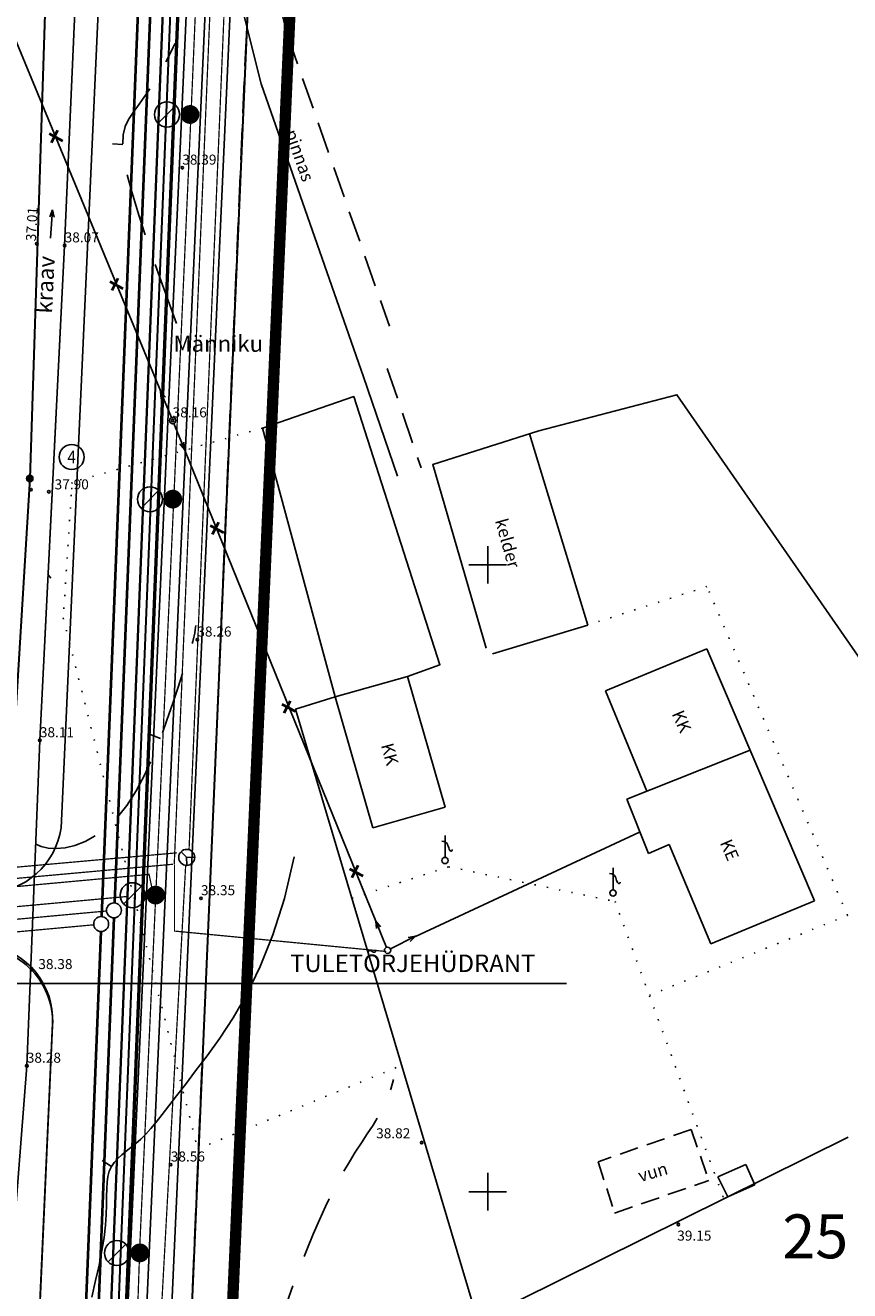
# Model space of a CAD drawing. Extents: x 545169 to 1090771, y 6584042 to 13169026.
# Drawn here: x 545313 to 545379, y 6584342 to 6584443 of the extents above; entities that cross this region are included whole.
import ezdxf
from ezdxf.enums import TextEntityAlignment as Align

# ---------------------------------------------------------------- set-up
doc = ezdxf.new("R2010")
doc.units = 0
for name, pattern in [('ACAD_ISO07W100', [3, 0, -3]), ('DASHED', [0.75, 0.5, -0.25]), ('DASHEDX2', [38.1, 25.4, -12.7]), ('PIIRID', [7.5, 5, -1, 0.5, -1])]:
    doc.linetypes.add(name, pattern=pattern)
doc.layers.get('0').update_dxf_attribs({"linetype": 'CONTINUOUS'})
for name, color, linetype, lineweight in [('-PRgaas', 40, 'GASTORU', 30), ('ELEKTER', 1, 'CONTINUOUS', 40), ('SIDE', 4, 'CONTINUOUS', 40), ('SP_K2_TORU', 82, 'K2_8_RD_KR2', 13), ('SP_K_TORU', 14, 'K1_8_RD_KR2', 13), ('SP_V_TORU', 5, 'V1_8_RD_KR2', 13), ('TÄNAVVALG', 222, 'VALGUS', 5), ('Vk_G3', 2, 'DASHEDX2', 30)]:
    doc.layers.add(name, color=color, linetype=linetype, lineweight=lineweight)
for name, color, linetype in [('0-elekter-2W1', 6, '2W1_LINE'), ('eh.õiguskastid', 7, 'CONTINUOUS'), ('EHITIS', 5, 'CONTINUOUS'), ('KAEV', 7, 'CONTINUOUS'), ('KOLVIKU PIIR', 3, 'CONTINUOUS'), ('KORGPIK', 2, 'CONTINUOUS'), ('Korgusjoon', 13, 'CONTINUOUS'), ('KRAAV', 4, 'CONTINUOUS'), ('MPLIIN', 6, 'CONTINUOUS'), ('PIIR', 1, 'CONTINUOUS'), ('PIIR-UUS', 1, 'CONTINUOUS'), ('PIIRE', 7, 'CONTINUOUS'), ('Piirinaaber_Maayksus', 1, 'CONTINUOUS'), ('PLANEERITAVAALA-PIIR', 1, 'PIIRID'), ('RISTID', 7, 'CONTINUOUS'), ('servituud', 6, 'CONTINUOUS'), ('TEE', 2, 'CONTINUOUS'), ('Teed', 2, 'CONTINUOUS')]:
    doc.layers.add(name, color=color, linetype=linetype)
doc.styles.add('ESTS', font='romans.shx')
doc.styles.add('ROMAND', font='romand.shx', dxfattribs={"width": 0.8})
doc.styles.add('ROMANS', font='ROMANS.shx')
doc.styles.get("Standard").update_dxf_attribs({"font": 'ISOCP'})
doc.styles.add('SWISL', font='swissl.ttf')
doc.linetypes.add('2W1_LINE', pattern='A,8,-2,["2W1",Standard,S=1,R=0,X=-1.4,Y=-0.4],-2', length=12)
doc.linetypes.add('GASTORU', pattern='A,7,-1.2,["G1",ROMANS,S=1,R=0,X=-1,Y=-0.5],-1', length=9.2)
doc.linetypes.add('K1_8_RD_KR2', pattern='A,2,-0.8,["K1",ROMAND,S=0.8,R=0,X=-0.7,Y=-0.35],-0.8,2,-1.5,2,-1.5', length=10.6)
doc.linetypes.add('K2_8_RD_KR2', pattern='A,2,-0.8,["K2",ROMAND,S=0.8,R=0,X=-0.7,Y=-0.35],-0.8,2,-1.5,2,-1.5', length=10.6)
doc.linetypes.add('KÕRGEPINGE', pattern='A,7,-1.2,["W1",ROMANS,S=1,R=0,X=-1,Y=-0.5],-1', length=9.2)
doc.linetypes.add('KÕRGSURVGASTORU', pattern='A,7,-1.2,["G3",ROMANS,S=1,R=0,X=-1,Y=-0.5],-1', length=9.2)
doc.linetypes.add('METALLAED', pattern='A,3.5,[141,geodeet.shx,S=0.6,R=0,X=0,Y=0],5,[141,geodeet.shx,S=0.6,R=180,X=0,Y=0],1.5', length=10)
doc.linetypes.add('PUITAED', pattern='A,3.5,[140,geodeet.shx,S=0.8,R=0,X=0,Y=0],1.5', length=5)
doc.linetypes.add('SIDEKANAL', pattern='A,7,-1.2,["S1",ROMANS,S=1,R=0,X=-1,Y=-0.5],-1', length=9.2)
doc.linetypes.add('V1_8_RD_KR2', pattern='A,2,-0.8,["V1",ROMAND,S=0.8,R=0,X=-0.7,Y=-0.35],-0.8,2,-1.5,2,-1.5', length=10.6)
doc.linetypes.add('VALGUS', pattern='A,7,-1.2,["VV",ROMANS,S=1,R=0,X=-1,Y=-0.5],-1', length=9.2)

# ---------------------------------------------------------------- blocks, each defined once
blk = doc.blocks.new('57')
for p, q in [((0, 5), (-0.35, 3.87)), ((0, 5), (0.35, 3.87)), ((0, 0.5), (0, 5))]:
    blk.add_line(p, q)
blk.add_circle((0, 0), 0.5)
blk = doc.blocks.new('810')
blk.add_line((0, 4), (0, 0.5))
blk.add_lwpolyline([(-0.54, 3.08), (-0.2, 3.04), (0.05, 2.94), (0.23, 2.79), (0.36, 2.61), (0.46, 2.41), (0.52, 2.2), (0.58, 2), (0.64, 1.82), (0.71, 1.69), (0.78, 1.59), (0.87, 1.53), (0.95, 1.5), (1.02, 1.51), (1.08, 1.55), (1.12, 1.63), (1.14, 1.74)])
blk.add_circle((0, 0), 0.5)
blk = doc.blocks.new('58')
for p, q in [((0, 5), (-0.35, 3.87)), ((0, 5), (0.35, 3.87)), ((0, 0.5), (0, 5))]:
    blk.add_line(p, q)
blk = doc.blocks.new('PPNR')
blk.add_circle((0, 0), 2)
at = {"style": 'ROMANS', "width": 0.9}
blk.add_attdef('PPNR', text='', height=2, dxfattribs=at).set_placement((0, 0), align=Align.MIDDLE_CENTER)
blk = doc.blocks.new('piirmart')
at = {"const_width": 0.5}
blk.add_lwpolyline([(-0.25, 0, 1), (0.25, 0, 1)], format="xyb", close=True, dxfattribs=at)
blk = doc.blocks.new('rist')
for p, q in [((0, 3), (0, -3)), ((-3, 0), (3, 0))]:
    blk.add_line(p, q)
blk = doc.blocks.new('LAMP')
at = {"layer": 'TÄNAVVALG', "color": 6, "linetype": 'VALGUS', "lineweight": 25}
blk.add_line((545372.13, 6584336.48), (545373.51, 6584337.87), dxfattribs=at)
blk.add_circle((545372.83, 6584337.18), 0.998, dxfattribs=at)

msp = doc.modelspace()

# ---------------------------------------------------------------- linework, layer by layer
at = {"layer": '-PRgaas'}
msp.add_line((545327.8, 6584522.02, 0), (545319.47, 6584313.88, 0), dxfattribs=at)
at = {"color": 7, "linetype": 'VALGUS'}
for centre in [(545320.19, 6584372.44), (545319.17, 6584371.35)]:
    msp.add_circle(centre, 0.595, dxfattribs=at)
at = {"layer": '0-elekter-2W1', "color": 1, "linetype": '2W1_LINE', "lineweight": 25, "const_width": 0.1}
for points in [[(545325, 6584376.12), (545329.42, 6584481.65)], [(545262.47, 6584372.33), (545262.67, 6584370.49), (545324.9, 6584376.12)]]:
    msp.add_lwpolyline(points, dxfattribs=at)
at = {"layer": 'EHITIS', "ltscale": 2}
for p, q in [((545350.39, 6584392.89), (545357.98, 6584395.2)), ((545359.38, 6584389.94), (545367.47, 6584393.3)), ((545367.47, 6584393.3), (545376.07, 6584373.19)), ((545337.83, 6584389.46), (545343.59, 6584391.1)), ((545343.59, 6584391.1), (545346.6, 6584380.68)), ((545337.83, 6584389.46), (545340.84, 6584379.02)), ((545362.7, 6584381.96), (545359.38, 6584389.94)), ((545370.92, 6584385.23), (545361.08, 6584381.31)), ((545361.08, 6584381.31), (545362.81, 6584376.97)), ((545346.6, 6584380.68), (545340.84, 6584379.02)), ((545362.81, 6584376.97), (545364.48, 6584377.69)), ((545367.78, 6584369.77), (545364.48, 6584377.69)), ((545376.07, 6584373.19), (545367.78, 6584369.77)), ((545370.59, 6584352.18), (545368.36, 6584351.2)), ((545370.59, 6584352.18), (545371.31, 6584350.55)), ((545368.36, 6584351.2), (545369.14, 6584349.6)), ((545369.14, 6584349.6), (545371.31, 6584350.55))]:
    msp.add_line(p, q, dxfattribs=at)
at = {"layer": 'EHITIS', "linetype": 'DASHED', "ltscale": 3}
for p, q in [((545366.22, 6584354.97), (545358.81, 6584352.39)), ((545366.22, 6584354.97), (545367.63, 6584350.9)), ((545358.81, 6584352.39), (545360.12, 6584348.29)), ((545360.12, 6584348.29), (545367.63, 6584350.9))]:
    msp.add_line(p, q, dxfattribs=at)
at = {"layer": 'EHITIS', "ltscale": 2}
msp.add_lwpolyline([(545357.98, 6584395.2), (545353.33, 6584410.45)], dxfattribs=at)
at = {"layer": 'ELEKTER', "linetype": 'KÕRGEPINGE'}
for p, q in [((545315.03, 6584434.4), (545316.09, 6584433.82)), ((545315.68, 6584434.64), (545315.19, 6584433.66)), ((545320.5, 6584422.85), (545320.01, 6584421.87)), ((545319.85, 6584422.6), (545320.91, 6584422.03)), ((545327.86, 6584403.15), (545328.93, 6584402.57)), ((545328.52, 6584403.39), (545328.03, 6584402.41)), ((545333.59, 6584388.9), (545334.65, 6584388.33)), ((545334.25, 6584389.14), (545333.75, 6584388.16)), ((545338.98, 6584375.76), (545340.04, 6584375.19)), ((545339.64, 6584376.01), (545339.15, 6584375.03))]:
    msp.add_line(p, q, dxfattribs=at)
at = {"layer": 'ELEKTER', "linetype": '2W1_LINE', "const_width": 0.1}
msp.add_lwpolyline([(545325.02, 6584376.09), (545325.02, 6584370.79), (545341.92, 6584369.16)], dxfattribs=at)
at = {"layer": 'KOLVIKU PIIR', "linetype": 'ACAD_ISO07W100', "ltscale": 0.3}
for points in [[(545332.03, 6584410.91), (545316.85, 6584406.58), (545316.15, 6584395.77), (545326.87, 6584353.41), (545343.14, 6584360.08)], [(545362.89, 6584365.66), (545378.69, 6584372.04), (545367.48, 6584398.27), (545357.98, 6584395.2)], [(545339.17, 6584373.41), (545346.88, 6584375.92), (545360.15, 6584373.15), (545368.82, 6584349.44)]]:
    msp.add_lwpolyline(points, dxfattribs=at)
at = {"layer": 'KORGPIK', "ltscale": 0.5}
for centre in [(545325.64, 6584431.67), (545314.04, 6584425.61), (545316.26, 6584425.47), (545324.87, 6584411.51), (545313.58, 6584406), (545315, 6584405.83), (545326.84, 6584394.03), (545314.28, 6584386), (545327.13, 6584373.4), (545313.63, 6584367.72), (545313.63, 6584367.71), (545313.24, 6584360.04), (545344.73, 6584353.92), (545324.72, 6584352.16), (545365.2, 6584347.39)]:
    msp.add_circle(centre, 0.1, dxfattribs=at)
at = {"layer": 'Korgusjoon', "ltscale": 0.5}
for p, q in [((545320.89, 6584433.53), (545320.08, 6584433.58)), ((545323.89, 6584386.16), (545323.03, 6584386.5)), ((545319.99, 6584352.01), (545319.25, 6584352.5))]:
    msp.add_line(p, q, dxfattribs=at)
at = {"layer": 'Korgusjoon', "linetype": 'DASHED', "ltscale": 10, "flags": 128}
for points in [[(545325.17, 6584419.25), (545323.95, 6584422.62), (545322.96, 6584425.45), (545322.19, 6584427.81), (545321.61, 6584429.74), (545321.21, 6584431.3), (545320.98, 6584432.54), (545320.89, 6584433.53), (545320.93, 6584434.31), (545321.09, 6584434.96), (545321.35, 6584435.52), (545321.72, 6584436.09), (545322.19, 6584436.74), (545322.77, 6584437.54), (545323.44, 6584438.56), (545324.21, 6584439.88), (545325.07, 6584441.59)], [(545313.95, 6584377.73), (545314.38, 6584377.54), (545314.94, 6584377.4), (545315.58, 6584377.37), (545316.3, 6584377.43), (545317.08, 6584377.62), (545317.9, 6584377.94), (545318.74, 6584378.4), (545319.59, 6584379.03), (545320.42, 6584379.82), (545321.21, 6584380.8), (545321.96, 6584381.98), (545322.66, 6584383.29), (545323.3, 6584384.71), (545323.89, 6584386.16), (545324.42, 6584387.6), (545324.89, 6584388.98), (545325.3, 6584390.24), (545325.65, 6584391.33), (545325.93, 6584392.22), (545326.16, 6584392.91), (545326.33, 6584393.46), (545326.47, 6584393.89), (545326.56, 6584394.24), (545326.63, 6584394.54), (545326.68, 6584394.84), (545326.71, 6584395.17)], [(545329.74, 6584291.85), (545330.17, 6584292.37), (545330.71, 6584293.1), (545331.22, 6584293.84), (545331.66, 6584294.57), (545332.03, 6584295.3), (545332.3, 6584296.01), (545332.45, 6584296.68), (545332.48, 6584297.32), (545332.41, 6584297.92), (545332.28, 6584298.49), (545332.11, 6584299.04), (545331.95, 6584299.58), (545331.83, 6584300.12), (545331.78, 6584300.65), (545331.85, 6584301.2), (545332.04, 6584301.75), (545332.37, 6584302.32), (545332.8, 6584302.9), (545333.31, 6584303.47), (545333.89, 6584304.04), (545334.51, 6584304.61), (545335.16, 6584305.15), (545335.81, 6584305.68), (545336.45, 6584306.19), (545337.05, 6584306.7), (545337.59, 6584307.22), (545338.04, 6584307.78), (545338.38, 6584308.4), (545338.58, 6584309.09), (545338.63, 6584309.89), (545338.49, 6584310.8), (545338.15, 6584311.85), (545337.64, 6584313.01), (545337, 6584314.25), (545336.26, 6584315.55), (545335.46, 6584316.87), (545334.64, 6584318.19), (545333.83, 6584319.48), (545333.06, 6584320.71), (545332.38, 6584321.85), (545331.79, 6584322.91), (545331.29, 6584323.87), (545330.9, 6584324.76), (545330.61, 6584325.56), (545330.42, 6584326.27), (545330.35, 6584326.91), (545330.4, 6584327.46), (545330.57, 6584327.94), (545330.83, 6584328.35), (545331.15, 6584328.7), (545331.5, 6584329.01), (545331.86, 6584329.3), (545332.18, 6584329.56), (545332.44, 6584329.82), (545332.62, 6584330.08), (545332.68, 6584330.37), (545332.65, 6584330.69), (545332.56, 6584331.08), (545332.44, 6584331.54), (545332.32, 6584332.09), (545332.22, 6584332.76), (545332.19, 6584333.56), (545332.25, 6584334.52), (545332.43, 6584335.64), (545332.7, 6584336.9), (545333.07, 6584338.26), (545333.5, 6584339.68), (545333.98, 6584341.14), (545334.5, 6584342.6), (545335.03, 6584344.02), (545335.56, 6584345.37), (545336.08, 6584346.61), (545336.58, 6584347.76), (545337.07, 6584348.82), (545337.55, 6584349.8), (545338.02, 6584350.72), (545338.49, 6584351.57), (545338.97, 6584352.38), (545339.44, 6584353.15), (545339.92, 6584353.89), (545340.39, 6584354.61), (545340.85, 6584355.32), (545341.28, 6584356.03), (545341.67, 6584356.74), (545342.01, 6584357.46), (545342.28, 6584358.19), (545342.48, 6584358.96)]]:
    msp.add_lwpolyline(points, dxfattribs=at)
at = {"layer": 'Korgusjoon', "ltscale": 0.5}
for points in [[(545314.91, 6584399.23), (545315.15, 6584398.93)], [(545314.91, 6584399.23), (545315.15, 6584398.93)], [(545314.94, 6584399.19), (545315.15, 6584398.93)], [(545314.94, 6584399.19), (545315.15, 6584398.93)], [(545318.44, 6584341.6), (545318.73, 6584342.91), (545319, 6584344.15), (545319.23, 6584345.3), (545319.4, 6584346.36), (545319.52, 6584347.32), (545319.58, 6584348.18), (545319.6, 6584348.94), (545319.61, 6584349.62), (545319.62, 6584350.22), (545319.65, 6584350.75), (545319.71, 6584351.22), (545319.81, 6584351.64), (545319.99, 6584352.01), (545320.22, 6584352.34), (545320.5, 6584352.65), (545320.82, 6584352.94), (545321.17, 6584353.24), (545321.55, 6584353.54), (545321.94, 6584353.85), (545322.33, 6584354.2), (545322.73, 6584354.59), (545323.13, 6584355.04), (545323.57, 6584355.55), (545324.04, 6584356.15), (545324.58, 6584356.84), (545325.19, 6584357.64), (545325.89, 6584358.56), (545326.7, 6584359.63), (545327.63, 6584360.84), (545328.64, 6584362.25), (545329.71, 6584363.87), (545330.79, 6584365.77), (545331.85, 6584367.96), (545332.86, 6584370.49), (545333.78, 6584373.39), (545334.57, 6584376.71)]]:
    msp.add_lwpolyline(points, dxfattribs=at)
at = {"layer": 'KRAAV', "ltscale": 0.5}
for points in [[(545515.95, 6584117.78), (545511.01, 6584123.1), (545484.92, 6584146.92), (545472.88, 6584157.43), (545456.76, 6584172.82), (545443.51, 6584185.17), (545424.55, 6584202.72), (545381.61, 6584241.51), (545368.94, 6584253.25), (545355.69, 6584266.28), (545319.73, 6584301.72), (545311.58, 6584310.59), (545310.53, 6584313.04), (545310.04, 6584318.93), (545313.24, 6584360.04), (545314.28, 6584386), (545315.27, 6584405.73), (545316.26, 6584425.47), (545317.13, 6584445.37), (545317.76, 6584467.06), (545319.28, 6584500.61)], [(545316.26, 6584425.47), (545314.28, 6584386)]]:
    msp.add_lwpolyline(points, dxfattribs=at)
at = {"layer": 'MPLIIN', "ltscale": 0.5}
for points in [[(545307.76, 6584452.9), (545323.92, 6584413.82)], [(545325.81, 6584409.19), (545341.07, 6584371.58)], [(545344.25, 6584370.37), (545362.1, 6584378.69)]]:
    msp.add_lwpolyline(points, dxfattribs=at)
at = {"layer": 'PIIR', "color": 32, "lineweight": 30, "ltscale": 0.1}
for points in [[(545209.07, 6584414.76), (545220.82, 6584485.83), (545313.05, 6584496.23), (545316.38, 6584496.6), (545313.48, 6584406.89), (545308.13, 6584319.57), (545308.36, 6584312.85), (545308.87, 6584310.33), (545311.62, 6584306.18), (545316.44, 6584301.26), (545319.44, 6584302.75), (545409.39, 6584347.37), (545415.62, 6584337.69)], [(545313.3, 6584496.26), (545316.38, 6584496.6), (545313.48, 6584406.89), (545308.13, 6584319.57), (545308.36, 6584312.85), (545308.87, 6584310.33), (545311.62, 6584306.18), (545316.44, 6584301.26), (545319.44, 6584302.75), (545409.39, 6584347.37), (545415.62, 6584337.69)]]:
    msp.add_lwpolyline(points, dxfattribs=at)
at = {"layer": 'PIIR', "ltscale": 0.5}
msp.add_circle((545313.48, 6584406.89, 0), 0.25, dxfattribs=at)
at = {"layer": 'PIIR-UUS', "lineweight": 30, "ltscale": 5}
msp.add_line((545334.25, 6584523.78, 0), (545325.61, 6584322.51, 0), dxfattribs=at)
at = {"layer": 'PIIR-UUS', "linetype": 'DASHED', "lineweight": 25, "ltscale": 5}
msp.add_line((545333.16, 6584498.5, 0), (545325.27, 6584314.61, 0), dxfattribs=at)
at = {"layer": 'PIIRE', "linetype": 'PUITAED', "ltscale": 0.5}
msp.add_lwpolyline([(545343.59, 6584391.1), (545346.19, 6584392.03), (545339.32, 6584413.42), (545332.03, 6584410.91), (545337.83, 6584389.46)], dxfattribs=at)
at = {"layer": 'PIIRE', "linetype": 'METALLAED', "ltscale": 0.5}
for points in [[(545349.88, 6584393.36), (545345.62, 6584408.01), (545354.07, 6584410.68), (545365.08, 6584413.56), (545399.13, 6584364.47), (545387.24, 6584358.57)], [(545378.75, 6584354.36), (545349.22, 6584339.71), (545334.67, 6584388.5), (545337.83, 6584389.46)]]:
    msp.add_lwpolyline(points, dxfattribs=at)
at = {"layer": 'PLANEERITAVAALA-PIIR', "ltscale": 2, "const_width": 0.9}
msp.add_lwpolyline([(545328.85, 6584323.01), (545337.86, 6584525.78)], dxfattribs=at)
at = {"layer": 'servituud', "color": 7, "linetype": 'Continuous'}
msp.add_line((545305.09, 6584366.62), (545356.28, 6584366.62), dxfattribs=at)
at = {"layer": 'SIDE', "color": 4, "linetype": 'SIDEKANAL', "lineweight": 25, "ltscale": 2}
for p, q in [((545325.54, 6584377.12), (545325.98, 6584376.69)), ((545325.98, 6584376.69), (545325.99, 6584376.04)), ((545325.98, 6584376.69), (545326.62, 6584376.67))]:
    msp.add_line(p, q, dxfattribs=at)
at = {"layer": 'SIDE', "color": 4, "linetype": 'SIDEKANAL', "lineweight": 25, "const_width": 0.1}
for points in [[(545326.18, 6584377.28), (545330.68, 6584484.85)], [(545267.9, 6584371.91), (545325.21, 6584377.03)], [(545322.68, 6584316.75), (545325.91, 6584376.03)]]:
    msp.add_lwpolyline(points, dxfattribs=at)
at = {"layer": 'SIDE', "color": 4, "linetype": 'SIDEKANAL', "lineweight": 25, "ltscale": 2}
msp.add_circle((545325.99, 6584376.67), 0.638, dxfattribs=at)
at = {"layer": 'SP_K2_TORU', "lineweight": 40}
for p, q in [((545324.41, 6584502.2, 0), (545319.19, 6584371.94, 0)), ((545319.15, 6584370.75, 0), (545316.83, 6584312.96, 0))]:
    msp.add_line(p, q, dxfattribs=at)
at = {"layer": 'SP_K2_TORU', "lineweight": 40, "const_width": 0.1}
msp.add_lwpolyline([(545258.7, 6584365.79), (545318.58, 6584371.29)], dxfattribs=at)
at = {"layer": 'SP_K_TORU', "lineweight": 40}
for p, q in [((545325.34, 6584500.61, 0), (545320.24, 6584373.04, 0)), ((545320.19, 6584371.85, 0), (545317.85, 6584313.43, 0))]:
    msp.add_line(p, q, dxfattribs=at)
at = {"layer": 'SP_K_TORU', "lineweight": 40, "const_width": 0.1}
msp.add_lwpolyline([(545258.61, 6584366.78), (545319.59, 6584372.39)], dxfattribs=at)
at = {"layer": 'SP_V_TORU', "lineweight": 35}
msp.add_line((545326.4, 6584502.09, 0), (545318.86, 6584313.63, 0), dxfattribs=at)
at = {"layer": 'SP_V_TORU', "lineweight": 35, "const_width": 0.1}
msp.add_lwpolyline([(545258.52, 6584367.78), (545321.26, 6584373.55)], dxfattribs=at)
at = {"layer": 'TEE', "color": 7, "linetype": 'Continuous', "lineweight": 25, "ltscale": 0.5}
for p, q in [((545323.83, 6584319.39), (545332.07, 6584501.63, 0)), ((545321.83, 6584319.48, 0), (545330.06, 6584501.38, 0))]:
    msp.add_line(p, q, dxfattribs=at)
at = {"layer": 'TEE', "linetype": 'DASHED', "ltscale": 5}
msp.add_line((545341.99, 6584415.66), (545344.68, 6584407.74), dxfattribs=at)
msp.add_lwpolyline([(545334.63, 6584512.03), (545335.77, 6584506.46), (545334.57, 6584485.69), (545331.38, 6584459.56), (545331.82, 6584451.08), (545334, 6584442.32), (545342.16, 6584419.03)], dxfattribs=at)
at = {"layer": 'Teed', "ltscale": 10}
for points in [[(545332.47, 6584508.4), (545333.59, 6584502.95), (545332.41, 6584482.5), (545329.2, 6584456.26), (545329.67, 6584447.41), (545331.92, 6584438.37), (545340.1, 6584415)], [(545340.1, 6584415), (545342.8, 6584407.06)]]:
    msp.add_lwpolyline(points, dxfattribs=at)
at = {"layer": 'Teed', "color": 7, "lineweight": 25, "ltscale": 0.1}
for points in [[(545320.33, 6584319.54), (545328.43, 6584498.59, -0.368846), (545336.41, 6584507.13), (545337.03, 6584507.2)], [(545204.66, 6584492.31), (545311.23, 6584504.51, -0.461634), (545321.25, 6584495.16), (545316.02, 6584379.58, -0.37326), (545310.61, 6584373.88), (545237.27, 6584366.77)], [(545239.52, 6584362.78), (545308.73, 6584369.49, -0.456388), (545315.3, 6584363.25), (545313.34, 6584319.86)], [(545310.27, 6584369.64, -0.380342), (545315.29, 6584363.45), (545313.33, 6584320.06)]]:
    msp.add_lwpolyline(points, format="xyb", dxfattribs=at)
at = {"layer": 'TÄNAVVALG', "color": 6, "linetype": 'VALGUS', "lineweight": 25, "const_width": 0.1}
for points in [[(545321.23, 6584315.49), (545322.26, 6584345.87), (545325, 6584406.08), (545326.37, 6584436.68), (545329.26, 6584504.5)], [(545258.37, 6584369.37), (545322.99, 6584375.31), (545323.33, 6584373.71)]]:
    msp.add_lwpolyline(points, dxfattribs=at)
at = {"layer": 'TÄNAVVALG', "color": 6, "linetype": 'VALGUS', "lineweight": 25, "const_width": 0.75}
for points in [[(545325.88, 6584435.92, 1), (545326.63, 6584435.92, 1)], [(545324.51, 6584405.24, 1), (545325.26, 6584405.24, 1)], [(545323.14, 6584373.66, 1), (545323.89, 6584373.66, 1)], [(545321.88, 6584345.12, 1), (545322.63, 6584345.12, 1)]]:
    msp.add_lwpolyline(points, format="xyb", close=True, dxfattribs=at)
at = {"layer": 'Vk_G3', "color": 40, "linetype": 'KÕRGSURVGASTORU', "lineweight": 53}
msp.add_line((545328.6, 6584526.85, 0), (545320.08, 6584314.12, 0), dxfattribs=at)

# ---------------------------------------------------------------- block references
at = {"layer": 'KAEV', "xscale": 0.5, "yscale": 0.5, "zscale": 0.5}
for p in [(545346.6, 6584376.42), (545359.99, 6584373.83)]:
    msp.add_blockref('810', p, dxfattribs=at)
at = {"layer": 'KRAAV', "ltscale": 0.5, "xscale": 0.5, "yscale": 0.5, "zscale": 0.5, "rotation": 355.8743147005408}
msp.add_blockref('58', (545315.12, 6584425.81), dxfattribs=at)
at = {"layer": 'MPLIIN', "xscale": 0.5, "yscale": 0.5, "zscale": 0.5}
for p, rotation in [((545324.87, 6584411.51), 22.45395279158971), ((545324.87, 6584411.51), 202.0814338743623), ((545342.01, 6584369.26), 22.08143387436231), ((545342.01, 6584369.26), 296.3733097464815)]:
    msp.add_blockref('57', p, dxfattribs=dict(at, rotation=rotation))
at = {"layer": 'PIIR', "ltscale": 0.5, "xscale": 0.5, "yscale": 0.5, "zscale": 0.5}
msp.add_blockref('PPNR', (545316.82, 6584408.6), dxfattribs=at).add_auto_attribs({'PPNR': '4'})
at = {"layer": 'PIIR', "xscale": 0.5, "yscale": 0.5, "zscale": 0.5, "rotation": 314.0532286052651}
msp.add_blockref('piirmart', (545313.48, 6584406.89, 0), dxfattribs=at)
at = {"layer": 'RISTID', "ltscale": 0.5, "xscale": 0.5, "yscale": 0.5, "zscale": 0.5}
for p in [(545350, 6584400), (545350, 6584350)]:
    msp.add_blockref('rist', p, dxfattribs=at)
at = {"layer": 'TÄNAVVALG', "color": 6, "linetype": 'VALGUS', "lineweight": 25}
for p in [(-48.41, 98.74), (-49.77, 68.05), (-51.15, 36.47), (-52.4, 7.93)]:
    msp.add_blockref('LAMP', p, dxfattribs=at)

# ---------------------------------------------------------------- texts
at = {"layer": 'eh.õiguskastid', "color": 0, "style": 'ESTS'}
msp.add_text('TULETÕRJEHÜDRANT', height=1.3984, rotation=0.0005, dxfattribs=at).set_placement((545344.02, 6584367.52), align=Align.CENTER)
at = {"layer": 'eh.õiguskastid', "style": 'SWISL', "width": 0.99}
msp.add_text('25', height=3.5, dxfattribs=at).set_placement((545376.12, 6584346.44), align=Align.MIDDLE_CENTER)
at = {"layer": 'KORGPIK', "ltscale": 0.5, "style": 'ROMANS', "oblique": 15}
for s, p in [('38.39', (545325.64, 6584431.67)), ('38.07', (545316.26, 6584425.47)), ('38.16', (545324.87, 6584411.51)), ('37.90', (545315.46, 6584405.77)), ('38.26', (545326.84, 6584394.03)), ('38.11', (545314.28, 6584386)), ('38.35', (545327.13, 6584373.4)), ('38.38', (545314.16, 6584367.51)), ('38.28', (545313.24, 6584360.04)), ('38.82', (545341.1, 6584354.01)), ('38.56', (545324.72, 6584352.16)), ('39.15', (545365.11, 6584345.85))]:
    msp.add_text(s, height=0.8, dxfattribs=at).set_placement(p, align=Align.BOTTOM_LEFT)
msp.add_text('37.01', height=0.8, rotation=86.651, dxfattribs=at).set_placement((545314.21, 6584425.78), align=Align.BOTTOM_LEFT)
at = {"layer": 'KRAAV', "ltscale": 0.5, "style": 'ROMANS', "oblique": 15}
msp.add_text('kraav', height=1.3, rotation=87.1774, dxfattribs=at).set_placement((545315.25, 6584420.02))
at = {"layer": 'KRAAV', "ltscale": 2, "style": 'ROMANS'}
for s, rotation, p in [('kelder', 285.6215, (545350.57, 6584403.53)), ('KK', 293.1104, (545364.66, 6584388.13)), ('KK', 285.1636, (545341.48, 6584385.62)), ('KE', 293.1104, (545368.49, 6584377.84)), ('vun', 16.1562, (545362.17, 6584350.76))]:
    msp.add_text(s, height=1, rotation=rotation, dxfattribs=at).set_placement(p)
at = {"layer": 'Piirinaaber_Maayksus', "ltscale": 5, "style": 'ROMANS'}
msp.add_text('Männiku', height=1.3, dxfattribs=at).set_placement((545324.94, 6584416.99))
at = {"layer": 'Teed', "ltscale": 10, "style": 'ROMANS'}
msp.add_text('pinnas', height=1, rotation=289.2647, dxfattribs=at).set_placement((545333.82, 6584434.52))

doc.saveas('drawing.dxf')
